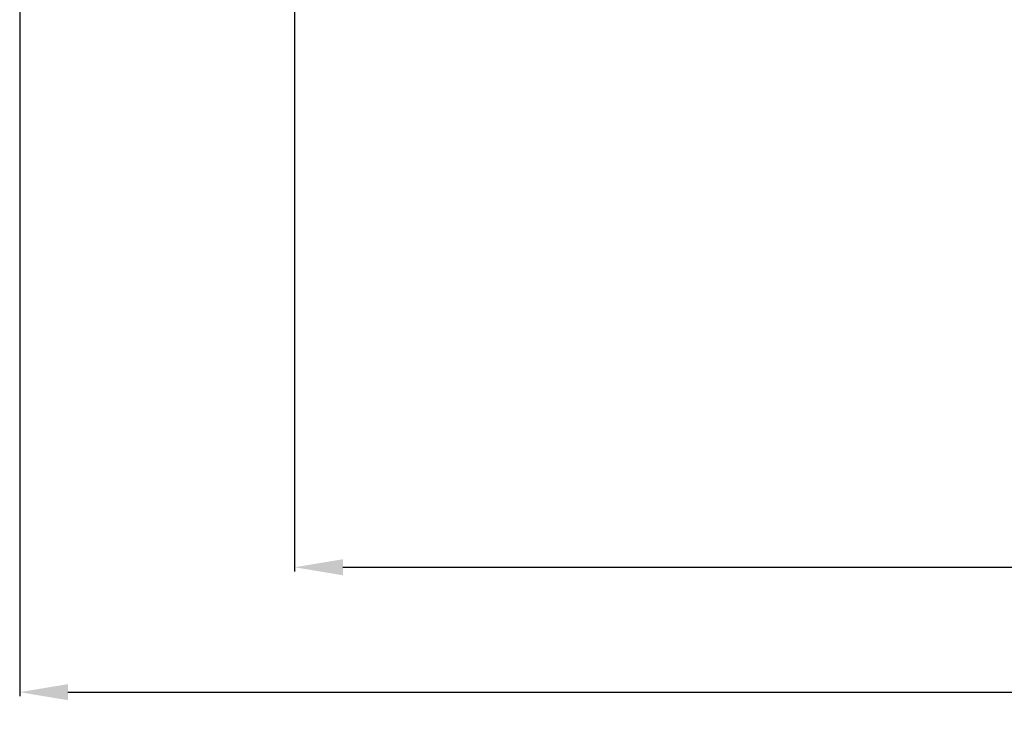
# Model space of a CAD drawing. Units: millimetres. Extents: x -14735 to 14982, y -16766 to 816.
# Drawn here: x -14735 to -7589, y -16766 to -11621 of the extents above; entities that cross this region are included whole.
import ezdxf

# ---------------------------------------------------------------- set-up
doc = ezdxf.new("R2010")
doc.units = ezdxf.units.MM
doc.layers.get('0').update_dxf_attribs({"color": 18})
doc.styles.get("Standard").update_dxf_attribs({"font": 'isocpeui.ttf'})
doc.dimstyles.new('Мой стиль', dxfattribs={"dimtxt": 400, "dimasz": 350, "dimexe": 30, "dimexo": 30, "dimgap": 30, "dimtad": 0, "dimdec": 0, "dimrnd": 50, "dimtxsty": 'Standard', "dimcen": 1, "dimadec": 0, "dimazin": 0, "dimtfac": 1, "dimtdec": 0, "dimtmove": 1, "dimatfit": 3, "dimfxl": 0, "dimarcsym": 0})

# ---------------------------------------------------------------- blocks, each defined once
blk = doc.blocks.new('*D122')
at = {"color": 0, "lineweight": -2}
for p, q in [((-12739.6, -10192.4), (-12739.6, -15626.9)), ((11225.4, -13124.7), (11225.4, -15626.9)), ((-12389.6, -15596.9), (-1501.9, -15596.9)), ((10875.4, -15596.9), (-12.2, -15596.9))]:
    blk.add_line(p, q, dxfattribs=at)
at = {"color": 0}
for points in [[(-12389.6, -15538.6), (-12389.6, -15655.2), (-12739.6, -15596.9)], [(10875.4, -15538.6), (10875.4, -15655.2), (11225.4, -15596.9)]]:
    blk.add_solid(points, dxfattribs=at)
at = {"layer": 'Defpoints', "color": 0}
for p in [(-12739.6, -10162.4), (11225.4, -13094.7), (11225.4, -15596.9)]:
    blk.add_point(p, dxfattribs=at)
at = {"color": 0, "lineweight": 5, "insert": (-757.1, -15596.9), "char_height": 400, "attachment_point": 5}
blk.add_mtext('23950', dxfattribs=at)
blk = doc.blocks.new('*D123')
at = {"color": 0, "lineweight": -2}
for p, q in [((-14735.1, -9187.9), (-14735.1, -16533.6)), ((13107.4, -13589.2), (13107.4, -16533.6)), ((-14385.1, -16503.6), (-1558.7, -16503.6)), ((12757.4, -16503.6), (-69, -16503.6))]:
    blk.add_line(p, q, dxfattribs=at)
at = {"color": 0}
for points in [[(-14385.1, -16445.2), (-14385.1, -16561.9), (-14735.1, -16503.6)], [(12757.4, -16445.2), (12757.4, -16561.9), (13107.4, -16503.6)]]:
    blk.add_solid(points, dxfattribs=at)
at = {"layer": 'Defpoints', "color": 0}
for p in [(-14735.1, -9157.9), (13107.4, -13559.2), (-14735.1, -16503.6)]:
    blk.add_point(p, dxfattribs=at)
at = {"color": 0, "lineweight": 5, "insert": (-813.9, -16503.6), "char_height": 400, "attachment_point": 5}
blk.add_mtext('27850', dxfattribs=at)

msp = doc.modelspace()

# ---------------------------------------------------------------- dimensions: what is measured, and where the dimension line sits
at = {"lineweight": 5}
for base, p1, p2, picture, middle in [((-14735.1414, -16503.5525), (13107.3967, -13559.1991), (-14735.1414, -9157.8903), '*D123', (-813.8723, -16503.5525)), ((11225.4, -15596.9), (-12739.6, -10162.4), (11225.4, -13094.7), '*D122', (-757.1, -15596.9))]:
    dim = msp.add_linear_dim(base=base, p1=p1, p2=p2, dimstyle='Мой стиль', dxfattribs=at)
    dim.commit()
    dim.dimension.update_dxf_attribs({"geometry": picture, "text_midpoint": middle})

doc.saveas('drawing.dxf')
